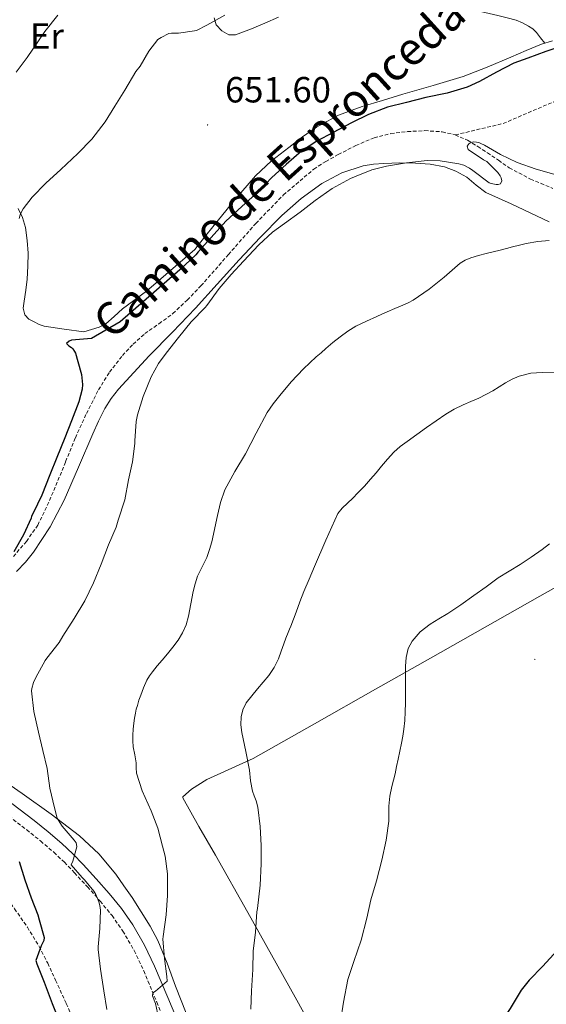
# Model space of a CAD drawing. Units: metres. Extents: x 555536 to 560015, y 4712067 to 4715074.
# Drawn here: x 556622 to 556767, y 4713818 to 4714089 of the extents above; entities that cross this region are included whole.
import ezdxf
from ezdxf.enums import TextEntityAlignment as Align

# ---------------------------------------------------------------- set-up
doc = ezdxf.new("R2010")
doc.units = ezdxf.units.M
doc.header["$MEASUREMENT"] = 0
doc.linetypes.add('TRAZOSX2', pattern=[1.5, 1, -0.5])
for name, color, linetype, lineweight in [('Carátula', 7, 'Continuous', 5), ('Level 16', 1, 'Continuous', 13), ('Level 21', 19, 'Continuous', 0), ('Level 36', 19, 'Continuous', 40), ('Level 37', 92, 'Continuous', 0), ('Level 4', 36, 'Continuous', 30), ('Level 41', 19, 'Continuous', 0), ('Level 44', 7, 'Continuous', 0), ('Level 5', 36, 'Continuous', 0), ('Level 7', 1, 'Continuous', 0)]:
    doc.layers.add(name, color=color, linetype=linetype, lineweight=lineweight)
doc.styles.add('Arial', font='ARIAL.TTF', dxfattribs={"height": 0.2})

# ---------------------------------------------------------------- blocks, each defined once
blk = doc.blocks.new('5PATER')
at = {"layer": 'Carátula', "linetype": 'Continuous', "lineweight": 5}
h = blk.add_hatch(color=250, dxfattribs=at)
edge = h.paths.add_edge_path()
edge.add_ellipse((0, 0), major_axis=(-1.33, -1.34), ratio=0.999422, start_angle=0, end_angle=360)

msp = doc.modelspace()

# ---------------------------------------------------------------- linework, layer by layer
at = {"layer": 'Level 16', "color": 1, "linetype": 'Continuous', "lineweight": 13, "ltscale": 0.5}
msp.add_polyline3d([(556639.93, 4714003.31, 650.77), (556642.06, 4714003.95, 650.72), (556644.18, 4714004.59, 650.67), (556645.98, 4714005.48, 650.62), (556648.29, 4714007.54, 650.52), (556650.57, 4714009.66, 650.45), (556657.13, 4714014.55, 650.52), (556670.44, 4714026.01, 650.64), (556673.11, 4714029.33, 650.69), (556675.75, 4714032.67, 650.77), (556681.32, 4714039.54, 650.97), (556687.08, 4714046.27, 651.15), (556691.52, 4714050.35, 651.17), (556696.31, 4714054.07, 651.18), (556700.02, 4714056.95, 651.23), (556703.9, 4714059.63, 651.26), (556709.98, 4714062.88, 651.27), (556716.41, 4714065.29, 651.28), (556722.02, 4714066.99, 651.29), (556727.64, 4714068.67, 651.29), (556735.95, 4714071.06, 651.33), (556744.23, 4714073.56, 651.39), (556750.81, 4714076.1, 651.49), (556757.29, 4714078.89, 651.63), (556761.52, 4714080.7, 651.76), (556765.77, 4714082.49, 651.89), (556768.77, 4714083.38, 651.86)], dxfattribs=at)
at = {"layer": 'Level 21', "color": 19, "linetype": 'TRAZOSX2', "lineweight": 0}
for points in [[(556742.06, 4714057.5, 645.99), (556755.21, 4714060.63, 646.77), (556771.02, 4714067.4, 647.95), (556787.4, 4714075.88, 649.54), (556791.91, 4714084.92, 647.81), (556791.91, 4714095.08, 646.48), (556787.96, 4714108.64, 645.72), (556783.44, 4714127.85, 643.88), (556776.67, 4714152.14, 643.07), (556772.15, 4714174.17, 643.38), (556771.02, 4714197.9, 643.61), (556771.59, 4714219.93, 643.42), (556773.84, 4714240.27, 642.15), (556774.98, 4714264.56, 641.57), (556776.1, 4714282.07, 641.61), (556776.1, 4714294.14, 640.22)], [(556620.55, 4713941.53, 649.18), (556624.13, 4713945.67, 649.02), (556627.24, 4713950.14, 648.86), (556629.89, 4713955.53, 648.72), (556632.25, 4713961.02, 648.54), (556634.92, 4713967.61, 648.11), (556637.61, 4713974.2, 647.61), (556640.63, 4713980.84, 647.16), (556643.96, 4713987.36, 646.72), (556647, 4713992.23, 646.39), (556650.55, 4713996.78, 646.17), (556653.5, 4713999.94, 646.23), (556656.7, 4714002.83, 646.41), (556660.59, 4714005.56, 646.67), (556664.42, 4714008.35, 646.89), (556668.36, 4714012.08, 646.96), (556672.12, 4714015.98, 646.89), (556679.67, 4714024.56, 646.49), (556687.21, 4714033.16, 646.19), (556694.81, 4714040.97, 646.27), (556703.13, 4714048.06, 646.35), (556706.43, 4714050.18, 646.35), (556709.88, 4714052.06, 646.35), (556714.72, 4714054.56, 646.35), (556719.75, 4714056.71, 646.35), (556724.3, 4714057.85, 646.35), (556728.92, 4714058.39, 646.35), (556733.69, 4714058.66, 646.29), (556738.46, 4714058.33, 646.14), (556742.06, 4714057.5, 645.99)], [(556742.06, 4714057.5, 645.99), (556745.45, 4714056.01, 645.82), (556748.22, 4714054.33, 645.66), (556750.9, 4714052.59, 645.49), (556753.89, 4714050.5, 645.26), (556756.9, 4714048.44, 645.01), (556762.74, 4714045.32, 644.38), (556768.89, 4714042.79, 643.81)], [(556575.45, 4713882.74, 657.18), (556581.53, 4713879.52, 656.44), (556587.61, 4713876.3, 655.69), (556594.56, 4713871.93, 654.99), (556600.98, 4713866.75, 654.32), (556605.04, 4713862.96, 653.65), (556608.92, 4713859, 652.96), (556612.06, 4713855.64, 652.52), (556615.1, 4713852.2, 652.09), (556618.06, 4713848.48, 651.32), (556620.89, 4713844.64, 650.56), (556624.42, 4713839.56, 650.28), (556627.64, 4713834.27, 650.06), (556629.99, 4713829.68, 649.44), (556632.18, 4713825.02, 648.85), (556635.09, 4713818.56, 648.6), (556638.01, 4713812.11, 648.25)], [(556618.18, 4713871.06, 647.75), (556624.21, 4713866.34, 647.02), (556628.02, 4713863.28, 646.38), (556631.73, 4713860.13, 645.74), (556634.6, 4713857.41, 645.21), (556637.35, 4713854.56, 644.68), (556640.93, 4713850.69, 643.93), (556644.42, 4713846.74, 643.18), (556647.69, 4713842.75, 642.48), (556650.66, 4713838.51, 641.83), (556653.76, 4713833.14, 641.16), (556656.4, 4713827.54, 640.58), (556659.98, 4713818.98, 639.89), (556663.56, 4713810.45, 639.19)]]:
    msp.add_polyline3d(points, dxfattribs=at)
at = {"layer": 'Level 21', "color": 19, "linetype": 'Continuous', "lineweight": 0}
msp.add_polyline3d([(556620.17, 4713873.63, 647.75), (556626.23, 4713868.88, 647.02), (556630.09, 4713865.79, 646.38), (556633.9, 4713862.55, 645.74), (556636.89, 4713859.72, 645.21), (556639.71, 4713856.8, 644.68), (556643.34, 4713852.87, 643.93), (556646.9, 4713848.84, 643.18), (556650.28, 4713844.71, 642.48), (556653.4, 4713840.26, 641.83), (556656.65, 4713834.65, 641.16), (556659.38, 4713828.86, 640.58), (556662.98, 4713820.24, 639.89), (556666.55, 4713811.71, 639.19)], dxfattribs=at)
at = {"layer": 'Level 36', "color": 92, "linetype": 'Continuous', "lineweight": 0}
for points in [[(556706.42, 4714095.07, 653.2), (556709.82, 4714096.65, 653.1), (556712.53, 4714097.9, 652.99), (556715.32, 4714098.6, 652.86), (556718.54, 4714098.29, 652.67), (556721.75, 4714097.58, 652.51), (556726.96, 4714096.49, 652.39), (556732.15, 4714095.35, 652.33), (556742.98, 4714092.84, 652.23), (556753.79, 4714090.3, 652.16), (556756.27, 4714089.69, 652.16), (556758.75, 4714089.03, 652.16), (556760.53, 4714088.33, 652.15), (556762.22, 4714087.37, 652.14), (556763.38, 4714086.63, 652.17), (556764.36, 4714085.7, 652.14), (556765.5, 4714084.22, 652.01), (556766.63, 4714082.75, 651.88)], [(556675.72, 4714089.69, 654.89), (556676.33, 4714087.8, 654.56), (556677.91, 4714086.14, 654.19), (556679.79, 4714085.03, 653.79), (556681.66, 4714085, 653.42), (556683.84, 4714085.82, 653.25), (556686.01, 4714086.7, 653.23), (556689.72, 4714088.27, 653.23), (556693.43, 4714089.83, 653.23)], [(556767.82, 4714033.59, 640.7), (556762.59, 4714036.05, 641.2), (556757.4, 4714038.55, 641.97), (556753.94, 4714040.12, 642.3), (556750.49, 4714041.69, 642.64), (556747.81, 4714043.67, 643.02), (556745.21, 4714045.83, 643.37), (556742.24, 4714047.49, 643.65), (556739.05, 4714048.67, 643.92), (556735.11, 4714049.42, 644.23), (556731.14, 4714049.74, 644.53), (556726.79, 4714049.79, 644.73), (556722.44, 4714049.66, 644.86), (556719.55, 4714049.42, 644.94), (556716.68, 4714048.94, 645.02), (556710.84, 4714047.08, 645.23), (556705.4, 4714044.14, 645.44), (556699.64, 4714039.98, 645.72), (556694.39, 4714035.31, 645.97), (556688.43, 4714029.26, 645.81), (556682.6, 4714023.11, 645.45), (556676.62, 4714016.48, 645.19), (556670.6, 4714009.88, 645.12)], [(556639.93, 4714003.31, 650.77), (556634.5, 4714004.08, 651.1), (556629.06, 4714004.84, 651.44), (556627.65, 4714005.32, 651.57), (556626.3, 4714006.06, 651.76), (556624.83, 4714006.81, 651.97), (556623.67, 4714007.98, 652.19), (556623.29, 4714009.88, 652.47), (556623.51, 4714011.79, 652.73), (556623.98, 4714014.81, 652.8), (556624.38, 4714017.84, 652.77), (556624.57, 4714021.37, 652.99), (556624.6, 4714024.92, 653.21), (556624.39, 4714028.47, 653.36), (556623.86, 4714032.01, 653.52), (556623.1, 4714034.75, 653.87), (556621.85, 4714037.29, 654.43)], [(556670.6, 4714009.88, 645.12), (556664.26, 4714003.27, 645.41), (556657.88, 4713996.68, 645.81), (556653.65, 4713992.17, 646.09), (556649.48, 4713987.58, 646.35), (556647.4, 4713985.03, 646.44), (556645.66, 4713982.24, 646.51), (556643.95, 4713978.75, 646.62), (556642.36, 4713975.23, 646.78), (556638.48, 4713966.11, 647.38), (556634.55, 4713957, 648), (556630.66, 4713949.72, 648.52), (556626.1, 4713942.76, 649.04), (556623.92, 4713939.95, 649.25), (556621.45, 4713937.36, 649.44)], [(556710.95, 4713796.99, 629.65), (556698.03, 4713820.29, 632.68), (556685.03, 4713843.58, 635.69), (556676.08, 4713859.36, 637.34), (556671.57, 4713867.26, 637.77), (556667.1, 4713875.15, 637.85), (556667.1, 4713875.45, 637.68), (556669.5, 4713877.5, 637.25), (556673.74, 4713880.18, 636.53), (556686.5, 4713885.99, 634.67), (556703.3, 4713895.52, 632.47), (556720.14, 4713905.07, 630.75), (556735.2, 4713913.59, 630.03), (556750.28, 4713922.12, 629.6), (556765.32, 4713930.59, 629.24), (556780.36, 4713939.05, 629.1)], [(556585.68, 4713901.26, 651.87), (556587.66, 4713899.32, 651.74), (556590.38, 4713897.58, 651.52), (556593.13, 4713895.87, 651.29), (556598, 4713892.85, 651.05), (556602.86, 4713889.82, 650.62), (556607.55, 4713886.8, 649.75), (556612.18, 4713883.76, 648.77), (556617.6, 4713880.1, 647.6), (556622.98, 4713876.38, 646.51), (556630.92, 4713870.7, 645.2), (556638.71, 4713864.68, 644.01), (556644.09, 4713859.75, 643.07), (556648.71, 4713854.14, 642.24), (556650.96, 4713850.94, 641.87), (556653.21, 4713847.74, 641.5), (556655.69, 4713843.81, 641.05), (556658.17, 4713839.88, 640.59), (556660.3, 4713835.95, 640.09), (556662.83, 4713829.71, 639.23), (556665.17, 4713823.37, 638.45), (556670.84, 4713808.96, 637.22)]]:
    msp.add_polyline3d(points, dxfattribs=at)
at = {"layer": 'Level 4', "color": 36, "linetype": 'Continuous', "lineweight": 30}
for points in [[(556771.9, 4714082.05, 650.01), (556766.94, 4714080.45, 650.01), (556761.96, 4714078.62, 650.01), (556758.17, 4714077.22, 650.01), (556753.42, 4714074.72, 650.01), (556748.71, 4714072.16, 650.01), (556745.32, 4714070.66, 650.01), (556739.78, 4714069.01, 650.01), (556733.94, 4714067.74, 650.01), (556728.6, 4714066.4, 650.01), (556723.42, 4714065.09, 650.01), (556718.23, 4714063.14, 650.01), (556713.53, 4714060.8, 650.01), (556708.46, 4714058.14, 650.01), (556704.01, 4714055.79, 650.01), (556699.77, 4714052.98, 650.01), (556695.54, 4714049.39, 650.01), (556691.62, 4714045.74, 650.01), (556688.15, 4714042.11, 650.01), (556683.34, 4714037.81, 650.01), (556678.94, 4714033.73, 650.01), (556674.89, 4714029.28, 650.01), (556671.34, 4714025.33, 650.01), (556670.71, 4714024.53, 650.01), (556666.31, 4714020.4, 650.01), (556649.93, 4714006.09, 650.01), (556642.08, 4714001.49, 650.01), (556636.49, 4714001.02, 650.01), (556635.94, 4714000.78, 650.01), (556635.13, 4714000.11, 650.01), (556635.8, 4713999.49, 650.01), (556636.49, 4713999.04, 650.01), (556636.9, 4713998.64, 650.01), (556637.37, 4713997.95, 650.01), (556637.61, 4713997.44, 650.01), (556639.11, 4713992.27, 650.01), (556639.27, 4713991.63, 650.01), (556639.53, 4713988.86, 650.01), (556639.43, 4713987.57, 650.01), (556638.57, 4713984.08, 650.01), (556636.52, 4713978.85, 650.01), (556634.71, 4713974.18, 650.01), (556632.49, 4713968.8, 650.01), (556630.57, 4713964.02, 650.01), (556628.34, 4713958.43, 650.01), (556626.04, 4713953.42, 650.01), (556625.57, 4713952.61, 650.01), (556625.49, 4713952.11, 650.01), (556623.33, 4713947.49, 650.01), (556620.66, 4713942.8, 650.01)], [(556622.13, 4713857.66, 650.01), (556623.67, 4713852.56, 650.01), (556625.43, 4713847.62, 650.01), (556627.32, 4713842.98, 650.01), (556627.68, 4713841.58, 650.01), (556629.04, 4713836.74, 650.01), (556628.9, 4713835.87, 650.01), (556628.69, 4713835.33, 650.01)], [(556774.92, 4713858.26, 625.01), (556775.83, 4713852.34, 625.01), (556776.2, 4713846.74, 625.01), (556776.18, 4713845.82, 625.01), (556775.97, 4713844.38, 625.01), (556774, 4713839.25, 625.01), (556773, 4713837.36, 625.01), (556770.04, 4713833.18, 625.01), (556766.1, 4713828.86, 625.01), (556762.39, 4713825.04, 625.01), (556760.12, 4713822.26, 625.01), (556757.11, 4713817.22, 625.01), (556753.88, 4713812.21, 625.01), (556751.24, 4713806.85, 625.01), (556748.44, 4713800.75, 625.01), (556745.91, 4713795.28, 625.01), (556743.24, 4713790.11, 625.01), (556740.72, 4713785.09, 625.01), (556738.6, 4713780.34, 625.01), (556736.15, 4713774.21, 625.01), (556735.54, 4713772.25, 625.01)], [(556628.69, 4713835.33, 650.01), (556628.23, 4713834.48, 650.01), (556626.74, 4713830.4, 650.01), (556627.03, 4713829.47, 650.01), (556629, 4713824.46, 650.01), (556631.24, 4713818.61, 650.01), (556633.12, 4713813.76, 650.01)]]:
    msp.add_polyline3d(points, dxfattribs=at)
at = {"layer": 'Level 5', "color": 36, "linetype": 'Continuous', "lineweight": 0}
for points in [[(556621.29, 4714074.72, 660.01), (556624.36, 4714078.8, 660.01), (556629.24, 4714085.97, 660.01), (556632.82, 4714090.43, 660.01)], [(556678.7, 4714090.42, 655.01), (556673.77, 4714087.63, 655.01), (556670.87, 4714086.24, 655.01), (556670.38, 4714086.08, 655.01), (556665.98, 4714085.49, 655.01), (556663.99, 4714085.5, 655.01), (556663.32, 4714085.42, 655.01), (556661.16, 4714084.3, 655.01), (556660.3, 4714083.7, 655.01), (556657.78, 4714080.56, 655.01), (556655.38, 4714076.4, 655.01), (556654.23, 4714074.9, 655.01), (556651.24, 4714069.79, 655.01), (556648.49, 4714065.39, 655.01), (556645.75, 4714061.1, 655.01), (556642.15, 4714056.34, 655.01), (556638.3, 4714052.34, 655.01), (556633.61, 4714048, 655.01), (556629.46, 4714044.22, 655.01), (556625.74, 4714040.32, 655.01), (556623.24, 4714037.12, 655.01), (556622.7, 4714036.19, 655.01), (556622.42, 4714035.55, 655.01), (556622.15, 4714034.54, 655.01)], [(556632.64, 4713869.58, 645.01), (556631.86, 4713872.38, 645.01), (556630.58, 4713877.81, 645.01), (556629.88, 4713883.25, 645.01), (556628.61, 4713888.13, 645.01), (556627.49, 4713893.23, 645.01), (556626.15, 4713898.91, 645.01), (556625.54, 4713904.56, 645.01), (556625.64, 4713905.25, 645.01), (556626.1, 4713906.91, 645.01), (556626.69, 4713908.21, 645.01), (556629.28, 4713912.96, 645.01), (556629.73, 4713913.57, 645.01), (556633.19, 4713917.92, 645.01), (556634.18, 4713919.6, 645.01), (556637.28, 4713924.48, 645.01), (556640.18, 4713929.3, 645.01), (556642.57, 4713934.26, 645.01), (556644.66, 4713939.39, 645.01), (556646.73, 4713944.72, 645.01), (556648.82, 4713949.57, 645.01), (556649.38, 4713951.52, 645.01), (556651.16, 4713957.1, 645.01), (556652.25, 4713962.66, 645.01), (556653.3, 4713967.55, 645.01), (556653.97, 4713972.61, 645.01), (556653.97, 4713973.3, 645.01), (556654.29, 4713978.66, 645.01), (556654.66, 4713980.45, 645.01), (556656.26, 4713985.5, 645.01), (556658.42, 4713990.91, 645.01), (556660.45, 4713994.59, 645.01), (556662.57, 4713997.5, 645.01), (556665.93, 4714001.81, 645.01), (556669.4, 4714006.06, 645.01), (556673.3, 4714010.02, 645.01), (556673.77, 4714010.58, 645.01), (556677.11, 4714015.25, 645.01), (556680.44, 4714019.07, 645.01), (556683.83, 4714022.78, 645.01), (556688.01, 4714027.23, 645.01), (556691.82, 4714030.75, 645.01), (556695.13, 4714033.14, 645.01), (556699.43, 4714036.27, 645.01), (556703.53, 4714039.46, 645.01), (556708.22, 4714042.72, 645.01), (556713.21, 4714045.54, 645.01), (556714.31, 4714045.98, 645.01), (556719.13, 4714047.87, 645.01), (556723.13, 4714048.9, 645.01), (556728.66, 4714049.81, 645.01), (556734.33, 4714050.42, 645.01), (556737.93, 4714050.32, 645.01), (556743.02, 4714049.57, 645.01), (556744.39, 4714049.15, 645.01), (556745.96, 4714048.37, 645.01), (556746.89, 4714047.73, 645.01), (556751.37, 4714044.35, 645.01), (556751.91, 4714044.13, 645.01), (556753.29, 4714043.82, 645.01), (556753.82, 4714043.82, 645.01), (556754.47, 4714044.02, 645.01), (556754.86, 4714044.85, 645.01), (556754.7, 4714045.66, 645.01), (556754.42, 4714046.26, 645.01), (556753.72, 4714047.17, 645.01), (556750.7, 4714050.16, 645.01), (556749.83, 4714050.66, 645.01), (556745.62, 4714053.5, 645.01), (556745.35, 4714054.43, 645.01), (556745.83, 4714055.09, 645.01), (556746.49, 4714055.42, 645.01), (556747.03, 4714055.54, 645.01), (556747.91, 4714055.5, 645.01), (556748.5, 4714055.38, 645.01), (556749.11, 4714055.15, 645.01), (556750.07, 4714054.66, 645.01), (556754.44, 4714052.06, 645.01), (556759.02, 4714049.92, 645.01), (556764.33, 4714048.1, 645.01), (556769.77, 4714046.5, 645.01)], [(556767.9, 4714028.42, 640.01), (556764.72, 4714028.13, 640.01), (556761.58, 4714027.62, 640.01), (556759.68, 4714027.14, 640.01), (556757.78, 4714026.66, 640.01), (556756.1, 4714026.24, 640.01), (556754.42, 4714025.82, 640.01), (556752.47, 4714025.36, 640.01), (556750.52, 4714024.91, 640.01), (556748.41, 4714024.33, 640.01), (556746.33, 4714023.65, 640.01), (556744.8, 4714023.03, 640.01), (556743.38, 4714022.19, 640.01), (556741.16, 4714020.3, 640.01), (556738.98, 4714018.37, 640.01), (556734.83, 4714015.06, 640.01), (556730.46, 4714012.03, 640.01), (556729.05, 4714011.28, 640.01), (556727.61, 4714010.62, 640.01), (556725.44, 4714009.72, 640.01), (556723.29, 4714008.8, 640.01), (556721.89, 4714008.18, 640.01), (556720.49, 4714007.55, 640.01), (556717.6, 4714006.24, 640.01), (556714.74, 4714004.88, 640.01), (556712.49, 4714003.55, 640.01), (556710.39, 4714001.98, 640.01), (556708.42, 4714000.38, 640.01), (556706.49, 4713998.75, 640.01), (556705.14, 4713997.59, 640.01), (556703.8, 4713996.42, 640.01), (556702.02, 4713994.81, 640.01), (556700.28, 4713993.15, 640.01), (556696.97, 4713989.59, 640.01), (556693.85, 4713985.84, 640.01), (556692, 4713983.54, 640.01), (556690.34, 4713981.1, 640.01), (556687.3, 4713975.47, 640.01), (556684.34, 4713969.81, 640.01), (556681.44, 4713964.88, 640.01), (556678.69, 4713959.84, 640.01), (556677.46, 4713956.39, 640.01), (556676.66, 4713952.81, 640.01), (556675.14, 4713945.6, 640.01), (556674.48, 4713943.41, 640.01), (556673.75, 4713941.23, 640.01), (556672.44, 4713938.67, 640.01), (556671.14, 4713936.1, 640.01), (556670.49, 4713934.01, 640.01), (556669.96, 4713931.89, 640.01), (556669.35, 4713928.49, 640.01), (556668.73, 4713925.09, 640.01), (556668.05, 4713922.78, 640.01), (556667.06, 4713920.56, 640.01), (556665.82, 4713918.5, 640.01), (556664.4, 4713916.58, 640.01), (556662.92, 4713914.78, 640.01), (556661.43, 4713912.99, 640.01), (556660.1, 4713911.42, 640.01), (556658.77, 4713909.84, 640.01), (556657.96, 4713908.7, 640.01), (556657.28, 4713907.47, 640.01), (556656.37, 4713905.44, 640.01), (556655.57, 4713903.36, 640.01), (556655.09, 4713901.98, 640.01), (556654.64, 4713900.59, 640.01), (556654.36, 4713899.54, 640.01), (556654.12, 4713898.48, 640.01), (556653.85, 4713897.07, 640.01), (556653.64, 4713895.65, 640.01), (556653.48, 4713894.04, 640.01), (556653.4, 4713892.43, 640.01), (556653.41, 4713890.82, 640.01), (556653.52, 4713889.2, 640.01), (556653.98, 4713887.01, 640.01), (556654.34, 4713884.82, 640.01), (556654.36, 4713883.4, 640.01), (556654.39, 4713881.98, 640.01), (556655.92, 4713877.09, 640.01), (556658.42, 4713871.62, 640.01), (556660.28, 4713866.78, 640.01), (556661.59, 4713861.86, 640.01), (556662.29, 4713859.1, 640.01), (556662.9, 4713854.21, 640.01), (556662.9, 4713848.27, 640.01), (556662.6, 4713843.01, 640.01), (556661.76, 4713836.98, 640.01), (556661.68, 4713836.29, 640.01), (556662.07, 4713830.99, 640.01), (556662.79, 4713825.98, 640.01), (556662.84, 4713824.72, 640.01)], [(556683.35, 4713893.14, 635.01), (556683.11, 4713895.27, 635.01), (556683.16, 4713897.41, 635.01), (556683.6, 4713899.39, 635.01), (556684.52, 4713901.25, 635.01), (556687.66, 4713905.09, 635.01), (556690.79, 4713908.82, 635.01), (556692.25, 4713911.04, 635.01), (556693.46, 4713913.39, 635.01), (556694.18, 4713915.46, 635.01), (556694.88, 4713917.52, 635.01), (556695.5, 4713919.1, 635.01), (556696.13, 4713920.67, 635.01), (556696.49, 4713921.5, 635.01), (556696.84, 4713922.34, 635.01), (556697.59, 4713924.25, 635.01), (556698.33, 4713926.18, 635.01), (556699.32, 4713929.04, 635.01), (556700.37, 4713931.87, 635.01), (556701.85, 4713935.31, 635.01), (556703.35, 4713938.74, 635.01), (556706.49, 4713946.06, 635.01), (556709.75, 4713953.34, 635.01), (556710.93, 4713954.87, 635.01), (556712.39, 4713956.19, 635.01), (556713.84, 4713957.61, 635.01), (556715.29, 4713959.04, 635.01), (556717.05, 4713960.9, 635.01), (556718.76, 4713962.8, 635.01), (556720.27, 4713964.57, 635.01), (556721.78, 4713966.35, 635.01), (556723.45, 4713968.3, 635.01), (556725.16, 4713970.21, 635.01), (556726.93, 4713971.77, 635.01), (556728.84, 4713973.17, 635.01), (556734.1, 4713977.01, 635.01), (556739.48, 4713980.67, 635.01), (556741.78, 4713982.04, 635.01), (556744.17, 4713983.26, 635.01), (556746.33, 4713984.18, 635.01), (556748.49, 4713985.1, 635.01), (556750.43, 4713986.07, 635.01), (556752.34, 4713987.1, 635.01), (556754.12, 4713988.21, 635.01), (556755.88, 4713989.34, 635.01), (556757.7, 4713990.35, 635.01), (556759.64, 4713991.17, 635.01), (556762.78, 4713991.95, 635.01), (556765.96, 4713992.16, 635.01), (556770.26, 4713992.03, 635.01)], [(556767.98, 4713945.02, 630.01), (556765.89, 4713943.41, 630.01), (556762.89, 4713941.33, 630.01), (556759.85, 4713939.31, 630.01), (556756.85, 4713937.5, 630.01), (556753.88, 4713935.63, 630.01), (556750.5, 4713933.21, 630.01), (556747.13, 4713930.77, 630.01), (556743.55, 4713928.28, 630.01), (556739.96, 4713925.81, 630.01), (556737.57, 4713924.34, 630.01), (556735.16, 4713922.88, 630.01), (556732.43, 4713920.8, 630.01), (556730.18, 4713918.24, 630.01), (556729.12, 4713916.19, 630.01), (556728.54, 4713913.78, 630.01), (556728.4, 4713911.34, 630.01), (556728.37, 4713907.52, 630.01), (556728.34, 4713903.7, 630.01), (556728.32, 4713901.24, 630.01), (556728.29, 4713898.78, 630.01), (556728.19, 4713896.4, 630.01), (556727.92, 4713894.03, 630.01), (556727.62, 4713892.12, 630.01), (556727.25, 4713890.22, 630.01), (556726.79, 4713888.02, 630.01), (556726.32, 4713885.81, 630.01)], [(556685.8, 4713817.06, 635.01), (556685.99, 4713822.06, 635.01), (556686.36, 4713827.92, 635.01), (556686.47, 4713832.94, 635.01), (556687.08, 4713838.21, 635.01), (556687.46, 4713843.78, 635.01), (556687.67, 4713844.67, 635.01), (556688.39, 4713851.14, 635.01), (556688.66, 4713856.98, 635.01), (556688.66, 4713862.02, 635.01), (556688.45, 4713867.25, 635.01), (556687.76, 4713872.61, 635.01), (556687.32, 4713874.35, 635.01), (556686.8, 4713875.66, 635.01), (556686.28, 4713876.98, 635.01), (556685.75, 4713879.83, 635.01), (556685.51, 4713882.75, 635.01), (556684.43, 4713887.94, 635.01), (556683.35, 4713893.14, 635.01)], [(556726.32, 4713885.81, 630.01), (556725.91, 4713883.78, 630.01), (556725.49, 4713881.76, 630.01), (556725.06, 4713880.03, 630.01), (556724.61, 4713878.3, 630.01), (556724.02, 4713875.62, 630.01), (556723.76, 4713872.9, 630.01), (556723.79, 4713871.09, 630.01), (556723.81, 4713869.28, 630.01), (556723.81, 4713868.77, 630.01), (556723, 4713863.5, 630.01), (556721.86, 4713858, 630.01), (556720.37, 4713852.32, 630.01), (556718.8, 4713847.09, 630.01), (556717.75, 4713842.08, 630.01), (556716.13, 4713836.02, 630.01), (556714.18, 4713830.16, 630.01), (556712.5, 4713825.15, 630.01), (556711.28, 4713818.94, 630.01), (556710.52, 4713813.65, 630.01)], [(556646.29, 4713816.9, 645.01), (556645.44, 4713822.03, 645.01), (556644.47, 4713828.06, 645.01), (556643.88, 4713833.41, 645.01), (556643.91, 4713834.21, 645.01), (556644.34, 4713839.2, 645.01), (556644.52, 4713844.27, 645.01), (556644.36, 4713845.58, 645.01), (556644.08, 4713846.54, 645.01), (556643.19, 4713848.59, 645.01), (556642.63, 4713849.52, 645.01), (556640.15, 4713852.61, 645.01), (556639.46, 4713853.22, 645.01), (556636.48, 4713856.72, 645.01), (556636.93, 4713857.74, 645.01), (556637.97, 4713861.7, 645.01), (556637.94, 4713862.3, 645.01), (556637.81, 4713862.8, 645.01), (556637.27, 4713863.47, 645.01), (556633.99, 4713867.33, 645.01), (556632.88, 4713869.06, 645.01), (556632.64, 4713869.58, 645.01)], [(556662.84, 4713824.72, 640.01), (556659.62, 4713821.95, 640.01), (556658.87, 4713821.49, 640.01), (556658.85, 4713820.7, 640.01), (556659.64, 4713818.58, 640.01), (556660.74, 4713813.46, 640.01)]]:
    msp.add_polyline3d(points, dxfattribs=at)

# ---------------------------------------------------------------- block references
at = {"layer": 'Level 7', "color": 19, "linetype": 'Continuous', "lineweight": 0, "xscale": 0.09999983015004542, "yscale": 0.09999983015004542}
for p in [(556673.94, 4714060.23, 651.61), (556763.92, 4713913.22, 628.25)]:
    msp.add_blockref('5PATER', p, dxfattribs=at)

# ---------------------------------------------------------------- texts
at = {"layer": 'Level 37', "color": 92, "linetype": 'Continuous', "lineweight": 0, "style": 'Arial'}
msp.add_text('Er', height=7, dxfattribs=at).set_placement((556629.78, 4714084.68, 659.92), align=Align.MIDDLE_CENTER)
at = {"layer": 'Level 41', "color": 19, "linetype": 'Continuous', "lineweight": 0, "style": 'Arial'}
msp.add_text('651.60', height=7, dxfattribs=at).set_placement((556678.71, 4714064.23, 651.61), align=Align.BOTTOM_LEFT)
at = {"layer": 'Level 44', "color": 19, "linetype": 'Continuous', "lineweight": 0, "style": 'Arial'}
msp.add_text('Camino de Espronceda', height=9, rotation=42.1539, dxfattribs=at).set_placement((556698.53, 4714043.15, 646.15), align=Align.BOTTOM_CENTER)

doc.saveas('drawing.dxf')
